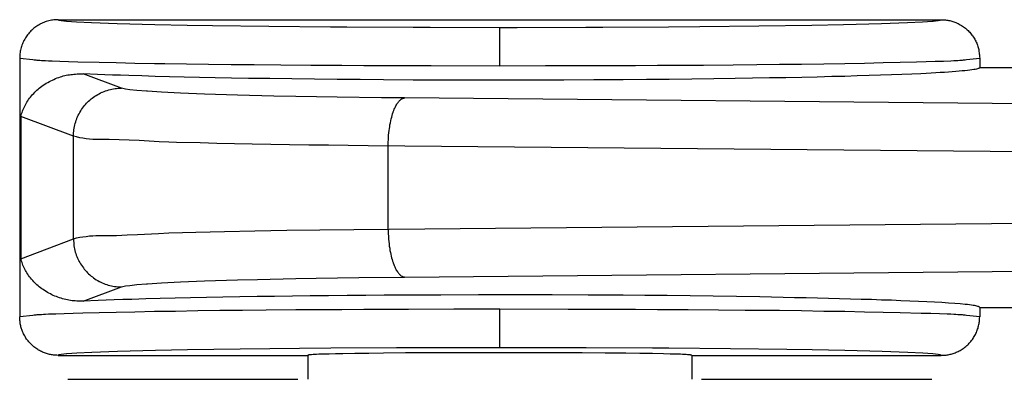
# Model space of a CAD drawing. Units: millimetres. Extents: x -231 to 140, y -121 to 148.
# Drawn here: x -107 to -96, y 88 to 92 of the extents above; entities that cross this region are included whole.
import ezdxf

# ---------------------------------------------------------------- set-up
doc = ezdxf.new("R2010")
doc.units = ezdxf.units.MM
doc.header["$LTSCALE"] = 23.1
doc.layers.get('0').update_dxf_attribs({"linetype": 'CONTINUOUS'})

msp = doc.modelspace()

# ---------------------------------------------------------------- linework, layer by layer
at = {"color": 7, "linetype": 'CONTINUOUS'}
for p, q in [((-106.458, 91.493), (-106.469, 91.485)), ((-106.447, 91.501), (-106.458, 91.493)), ((-106.436, 91.509), (-106.447, 91.501)), ((-106.425, 91.516), (-106.436, 91.509)), ((-106.413, 91.523), (-106.425, 91.516)), ((-106.401, 91.529), (-106.413, 91.523)), ((-106.399, 91.53), (-106.401, 91.529)), ((-106.387, 91.536), (-106.399, 91.53)), ((-106.375, 91.542), (-106.387, 91.536)), ((-106.363, 91.547), (-106.375, 91.542)), ((-106.35, 91.552), (-106.363, 91.547)), ((-106.338, 91.556), (-106.35, 91.552)), ((-106.325, 91.56), (-106.338, 91.556)), ((-106.312, 91.563), (-106.325, 91.56)), ((-106.299, 91.566), (-106.312, 91.563)), ((-106.285, 91.569), (-106.299, 91.566)), ((-106.272, 91.571), (-106.285, 91.569)), ((-106.259, 91.573), (-106.272, 91.571)), ((-106.245, 91.574), (-106.259, 91.573)), ((-106.232, 91.575), (-106.245, 91.574)), ((-106.219, 91.575), (-106.232, 91.575)), ((-106.215, 91.575), (-106.219, 91.575)), ((-106.215, 91.575), (-106.214, 91.573)), ((-106.215, 91.575), (-97.015, 91.575)), ((-106.214, 91.573), (-106.206, 91.57)), ((-106.206, 91.57), (-106.182, 91.565)), ((-106.182, 91.565), (-106.129, 91.559)), ((-106.129, 91.559), (-106.128, 91.559)), ((-106.128, 91.559), (-106.024, 91.552)), ((-106.024, 91.552), (-105.868, 91.544)), ((-105.868, 91.544), (-105.601, 91.535)), ((-105.601, 91.535), (-105.209, 91.525)), ((-105.209, 91.525), (-104.871, 91.518)), ((-104.871, 91.518), (-104.606, 91.514)), ((-104.606, 91.514), (-104.021, 91.507)), ((-104.021, 91.507), (-103.377, 91.501)), ((-103.377, 91.501), (-103.208, 91.5)), ((-103.208, 91.5), (-102.516, 91.496)), ((-102.516, 91.496), (-102.34, 91.496)), ((-102.34, 91.496), (-101.616, 91.495)), ((-101.616, 91.495), (-101.616, 91.095)), ((-101.616, 91.495), (-101.432, 91.495)), ((-101.432, 91.495), (-100.717, 91.496)), ((-100.717, 91.496), (-100.542, 91.497)), ((-100.542, 91.497), (-99.858, 91.501)), ((-99.858, 91.501), (-99.53, 91.503)), ((-99.53, 91.503), (-98.914, 91.51)), ((-98.914, 91.51), (-98.365, 91.518)), ((-98.365, 91.518), (-98.033, 91.525)), ((-98.033, 91.525), (-97.637, 91.535)), ((-97.637, 91.535), (-97.368, 91.544)), ((-97.368, 91.544), (-97.212, 91.552)), ((-97.212, 91.552), (-97.105, 91.559)), ((-97.105, 91.559), (-97.101, 91.559)), ((-97.101, 91.559), (-97.048, 91.565)), ((-97.048, 91.565), (-97.025, 91.57)), ((-97.025, 91.57), (-97.017, 91.573)), ((-97.017, 91.573), (-97.015, 91.575)), ((-97.015, 91.575), (-97.004, 91.575)), ((-97.004, 91.575), (-96.993, 91.574)), ((-96.993, 91.574), (-96.981, 91.573)), ((-96.981, 91.573), (-96.97, 91.572)), ((-96.97, 91.572), (-96.959, 91.571)), ((-96.959, 91.571), (-96.948, 91.569)), ((-96.948, 91.569), (-96.938, 91.568)), ((-96.938, 91.568), (-96.927, 91.565)), ((-96.927, 91.565), (-96.917, 91.563)), ((-96.917, 91.563), (-96.906, 91.56)), ((-96.906, 91.56), (-96.896, 91.557)), ((-96.896, 91.557), (-96.884, 91.553)), ((-96.884, 91.553), (-96.873, 91.549)), ((-96.873, 91.549), (-96.862, 91.544)), ((-96.862, 91.544), (-96.851, 91.54)), ((-96.851, 91.54), (-96.84, 91.535)), ((-96.84, 91.535), (-96.829, 91.529)), ((-96.829, 91.529), (-96.818, 91.523)), ((-96.818, 91.523), (-96.806, 91.516)), ((-96.806, 91.516), (-96.795, 91.509)), ((-96.795, 91.509), (-96.784, 91.501)), ((-96.784, 91.501), (-96.774, 91.494)), ((-96.774, 91.494), (-96.763, 91.485)), ((-106.549, 91.396), (-106.556, 91.384)), ((-106.541, 91.407), (-106.549, 91.396)), ((-106.533, 91.418), (-106.541, 91.407)), ((-106.525, 91.428), (-106.533, 91.418)), ((-106.516, 91.439), (-106.525, 91.428)), ((-106.507, 91.448), (-106.516, 91.439)), ((-106.498, 91.458), (-106.507, 91.448)), ((-106.489, 91.467), (-106.498, 91.458)), ((-106.479, 91.476), (-106.489, 91.467)), ((-106.469, 91.485), (-106.479, 91.476)), ((-96.763, 91.485), (-96.754, 91.478)), ((-96.754, 91.478), (-96.745, 91.47)), ((-96.745, 91.47), (-96.736, 91.461)), ((-96.736, 91.461), (-96.727, 91.452)), ((-96.727, 91.452), (-96.719, 91.444)), ((-96.719, 91.444), (-96.711, 91.434)), ((-96.711, 91.434), (-96.703, 91.425)), ((-96.703, 91.425), (-96.695, 91.415)), ((-96.695, 91.415), (-96.688, 91.405)), ((-96.688, 91.405), (-96.681, 91.394)), ((-96.681, 91.394), (-96.674, 91.383)), ((-106.596, 91.297), (-106.6, 91.284)), ((-106.592, 91.31), (-106.596, 91.297)), ((-106.587, 91.322), (-106.592, 91.31)), ((-106.582, 91.334), (-106.587, 91.322)), ((-106.577, 91.347), (-106.582, 91.334)), ((-106.571, 91.359), (-106.577, 91.347)), ((-106.57, 91.361), (-106.571, 91.359)), ((-106.563, 91.373), (-106.57, 91.361)), ((-106.556, 91.384), (-106.563, 91.373)), ((-96.674, 91.383), (-96.667, 91.372)), ((-96.667, 91.372), (-96.661, 91.361)), ((-96.661, 91.361), (-96.655, 91.35)), ((-96.655, 91.35), (-96.651, 91.339)), ((-96.651, 91.339), (-96.646, 91.329)), ((-96.646, 91.329), (-96.642, 91.318)), ((-96.642, 91.318), (-96.638, 91.308)), ((-96.638, 91.308), (-96.634, 91.297)), ((-96.634, 91.297), (-96.631, 91.286)), ((-106.614, 91.205), (-106.615, 91.192)), ((-106.615, 91.192), (-106.615, 91.178)), ((-106.613, 91.218), (-106.614, 91.205)), ((-106.611, 91.232), (-106.613, 91.218)), ((-106.609, 91.245), (-106.611, 91.232)), ((-106.607, 91.258), (-106.609, 91.245)), ((-106.604, 91.271), (-106.607, 91.258)), ((-106.6, 91.284), (-106.604, 91.271)), ((-96.631, 91.286), (-96.628, 91.275)), ((-96.628, 91.275), (-96.625, 91.264)), ((-96.625, 91.264), (-96.623, 91.253)), ((-96.623, 91.253), (-96.622, 91.242)), ((-96.622, 91.242), (-96.62, 91.231)), ((-96.62, 91.231), (-96.619, 91.22)), ((-96.619, 91.22), (-96.618, 91.209)), ((-96.618, 91.209), (-96.617, 91.197)), ((-96.617, 91.197), (-96.616, 91.186)), ((-96.616, 91.186), (-96.615, 91.175)), ((-106.615, 91.178), (-106.615, 91.175)), ((-106.615, 91.175), (-106.615, 88.475)), ((-106.615, 91.175), (-106.48, 91.16)), ((-96.751, 91.16), (-96.615, 91.175)), ((-96.615, 91.175), (-96.615, 91.075)), ((-106.192, 90.978), (-106.177, 90.983)), ((-106.177, 90.983), (-106.162, 90.988)), ((-106.162, 90.988), (-106.146, 90.992)), ((-106.146, 90.992), (-106.13, 90.995)), ((-106.13, 90.995), (-106.114, 90.999)), ((-106.114, 90.999), (-106.098, 91.001)), ((-106.098, 91.001), (-106.081, 91.004)), ((-106.081, 91.004), (-106.066, 91.005)), ((-106.066, 91.005), (-106.05, 91.007)), ((-106.05, 91.007), (-106.034, 91.008)), ((-106.034, 91.008), (-106.018, 91.009)), ((-106.018, 91.009), (-106.002, 91.009)), ((-106.002, 91.009), (-105.986, 91.009)), ((-105.986, 91.009), (-105.953, 91.01)), ((-105.556, 90.861), (-105.953, 91.01)), ((-105.805, 91.004), (-105.953, 91.01)), ((-105.728, 91.001), (-105.805, 91.004)), ((-105.648, 90.998), (-105.728, 91.001)), ((-105.564, 90.995), (-105.648, 90.998)), ((-105.478, 90.992), (-105.564, 90.995)), ((-105.343, 90.988), (-105.478, 90.992)), ((-105.203, 90.984), (-105.343, 90.988)), ((-105.056, 90.98), (-105.203, 90.984)), ((-98.155, 90.981), (-98.309, 90.977)), ((-98.02, 90.984), (-98.155, 90.981)), ((-97.89, 90.988), (-98.02, 90.984)), ((-97.766, 90.992), (-97.89, 90.988)), ((-97.647, 90.995), (-97.766, 90.992)), ((-97.533, 90.999), (-97.647, 90.995)), ((-97.425, 91.004), (-97.533, 90.999)), ((-97.323, 91.008), (-97.425, 91.004)), ((-97.227, 91.012), (-97.323, 91.008)), ((-97.173, 91.015), (-97.227, 91.012)), ((-97.121, 91.018), (-97.173, 91.015)), ((-97.072, 91.02), (-97.121, 91.018)), ((-97.025, 91.023), (-97.072, 91.02)), ((-96.981, 91.026), (-97.025, 91.023)), ((-96.939, 91.029), (-96.981, 91.026)), ((-96.9, 91.031), (-96.939, 91.029)), ((-96.863, 91.034), (-96.9, 91.031)), ((-96.829, 91.037), (-96.863, 91.034)), ((-96.797, 91.04), (-96.829, 91.037)), ((-96.768, 91.043), (-96.797, 91.04)), ((-96.742, 91.045), (-96.768, 91.043)), ((-96.718, 91.048), (-96.742, 91.045)), ((-96.696, 91.051), (-96.718, 91.048)), ((-96.677, 91.054), (-96.696, 91.051)), ((-96.661, 91.057), (-96.677, 91.054)), ((-96.647, 91.06), (-96.661, 91.057)), ((-96.636, 91.063), (-96.647, 91.06)), ((-96.629, 91.065), (-96.636, 91.063)), ((-96.624, 91.067), (-96.629, 91.065)), ((-96.62, 91.069), (-96.624, 91.067)), ((-96.618, 91.071), (-96.62, 91.069)), ((-96.616, 91.073), (-96.618, 91.071)), ((-96.615, 91.075), (-96.616, 91.073)), ((-96.615, 91.075), (-96.115, 91.075)), ((-106.399, 90.87), (-106.385, 90.881)), ((-106.385, 90.881), (-106.37, 90.891)), ((-106.37, 90.891), (-106.355, 90.902)), ((-106.355, 90.902), (-106.339, 90.912)), ((-106.339, 90.912), (-106.323, 90.921)), ((-106.323, 90.921), (-106.306, 90.93)), ((-106.306, 90.93), (-106.29, 90.938)), ((-106.29, 90.938), (-106.274, 90.946)), ((-106.274, 90.946), (-106.258, 90.953)), ((-106.258, 90.953), (-106.241, 90.96)), ((-106.241, 90.96), (-106.224, 90.967)), ((-106.224, 90.967), (-106.207, 90.973)), ((-106.207, 90.973), (-106.192, 90.978)), ((-104.903, 90.976), (-105.056, 90.98)), ((-104.744, 90.973), (-104.903, 90.976)), ((-104.579, 90.97), (-104.744, 90.973)), ((-104.408, 90.966), (-104.579, 90.97)), ((-104.231, 90.963), (-104.408, 90.966)), ((-104.008, 90.96), (-104.231, 90.963)), ((-103.779, 90.957), (-104.008, 90.96)), ((-103.545, 90.954), (-103.779, 90.957)), ((-103.309, 90.952), (-103.545, 90.954)), ((-103.068, 90.95), (-103.309, 90.952)), ((-102.824, 90.948), (-103.068, 90.95)), ((-102.516, 90.946), (-102.824, 90.948)), ((-102.204, 90.945), (-102.516, 90.946)), ((-101.89, 90.944), (-102.204, 90.945)), ((-101.574, 90.944), (-101.89, 90.944)), ((-101.26, 90.944), (-101.574, 90.944)), ((-100.946, 90.945), (-101.26, 90.944)), ((-100.636, 90.947), (-100.946, 90.945)), ((-100.329, 90.949), (-100.636, 90.947)), ((-100.087, 90.95), (-100.329, 90.949)), ((-99.848, 90.953), (-100.087, 90.95)), ((-99.614, 90.955), (-99.848, 90.953)), ((-99.385, 90.958), (-99.614, 90.955)), ((-99.162, 90.961), (-99.385, 90.958)), ((-98.982, 90.964), (-99.162, 90.961)), ((-98.806, 90.967), (-98.982, 90.964)), ((-98.635, 90.97), (-98.806, 90.967)), ((-98.469, 90.973), (-98.635, 90.97)), ((-98.309, 90.977), (-98.469, 90.973)), ((-106.503, 90.768), (-106.492, 90.781)), ((-106.492, 90.781), (-106.481, 90.794)), ((-106.481, 90.794), (-106.469, 90.807)), ((-106.469, 90.807), (-106.458, 90.818)), ((-106.458, 90.818), (-106.447, 90.829)), ((-106.447, 90.829), (-106.436, 90.839)), ((-106.436, 90.839), (-106.424, 90.85)), ((-106.424, 90.85), (-106.412, 90.86)), ((-106.412, 90.86), (-106.399, 90.87)), ((-105.845, 90.768), (-105.832, 90.777)), ((-105.832, 90.777), (-105.817, 90.786)), ((-105.817, 90.786), (-105.803, 90.795)), ((-105.803, 90.795), (-105.788, 90.803)), ((-105.788, 90.803), (-105.773, 90.811)), ((-105.773, 90.811), (-105.757, 90.818)), ((-105.757, 90.818), (-105.752, 90.82)), ((-105.752, 90.82), (-105.736, 90.827)), ((-105.736, 90.827), (-105.72, 90.833)), ((-105.72, 90.833), (-105.704, 90.838)), ((-105.704, 90.838), (-105.688, 90.843)), ((-105.688, 90.843), (-105.671, 90.847)), ((-105.671, 90.847), (-105.655, 90.851)), ((-105.655, 90.851), (-105.639, 90.854)), ((-105.639, 90.854), (-105.622, 90.857)), ((-105.622, 90.857), (-105.606, 90.859)), ((-105.606, 90.859), (-105.589, 90.86)), ((-105.589, 90.86), (-105.573, 90.861)), ((-105.573, 90.861), (-105.556, 90.861)), ((-105.541, 90.857), (-105.556, 90.861)), ((-105.513, 90.851), (-105.541, 90.857)), ((-105.467, 90.845), (-105.513, 90.851)), ((-105.396, 90.837), (-105.467, 90.845)), ((-105.293, 90.829), (-105.396, 90.837)), ((-105.284, 90.828), (-105.293, 90.829)), ((-105.137, 90.819), (-105.284, 90.828)), ((-104.941, 90.809), (-105.137, 90.819)), ((-104.69, 90.8), (-104.941, 90.809)), ((-104.347, 90.789), (-104.69, 90.8)), ((-103.969, 90.779), (-104.347, 90.789)), ((-103.74, 90.775), (-103.969, 90.779)), ((-106.57, 90.66), (-106.563, 90.674)), ((-106.563, 90.674), (-106.556, 90.687)), ((-106.556, 90.687), (-106.549, 90.701)), ((-106.549, 90.701), (-106.54, 90.715)), ((-106.54, 90.715), (-106.532, 90.728)), ((-106.532, 90.728), (-106.523, 90.742)), ((-106.523, 90.742), (-106.513, 90.755)), ((-106.513, 90.755), (-106.503, 90.768)), ((-105.952, 90.665), (-105.942, 90.678)), ((-105.942, 90.678), (-105.931, 90.69)), ((-105.931, 90.69), (-105.92, 90.703)), ((-105.92, 90.703), (-105.909, 90.715)), ((-105.909, 90.715), (-105.897, 90.726)), ((-105.897, 90.726), (-105.885, 90.737)), ((-105.885, 90.737), (-105.872, 90.748)), ((-105.872, 90.748), (-105.859, 90.758)), ((-105.859, 90.758), (-105.845, 90.768)), ((-103.309, 90.767), (-103.74, 90.775)), ((-102.848, 90.761), (-103.309, 90.767)), ((-102.606, 90.759), (-102.848, 90.761)), ((-102.702, 90.666), (-102.696, 90.677)), ((-102.696, 90.677), (-102.691, 90.688)), ((-102.691, 90.688), (-102.685, 90.697)), ((-102.685, 90.697), (-102.679, 90.706)), ((-102.679, 90.706), (-102.674, 90.713)), ((-102.674, 90.713), (-102.668, 90.72)), ((-102.668, 90.72), (-102.664, 90.726)), ((-102.664, 90.726), (-102.658, 90.731)), ((-102.658, 90.731), (-102.653, 90.737)), ((-102.653, 90.737), (-102.647, 90.741)), ((-102.647, 90.741), (-102.642, 90.745)), ((-102.642, 90.745), (-102.637, 90.748)), ((-102.637, 90.748), (-102.632, 90.751)), ((-102.632, 90.751), (-102.626, 90.754)), ((-102.626, 90.754), (-102.621, 90.756)), ((-102.621, 90.756), (-102.616, 90.757)), ((-102.616, 90.757), (-102.611, 90.758)), ((-102.611, 90.758), (-102.609, 90.758)), ((-102.609, 90.758), (-102.606, 90.759)), ((-87.859, 90.618), (-102.606, 90.759)), ((-106.603, 90.567), (-106.599, 90.58)), ((-106.599, 90.58), (-106.595, 90.593)), ((-106.595, 90.593), (-106.591, 90.607)), ((-106.591, 90.607), (-106.587, 90.62)), ((-106.587, 90.62), (-106.582, 90.633)), ((-106.582, 90.633), (-106.576, 90.647)), ((-106.576, 90.647), (-106.57, 90.66)), ((-106.012, 90.563), (-106.005, 90.578)), ((-106.005, 90.578), (-105.997, 90.593)), ((-105.997, 90.593), (-105.989, 90.608)), ((-105.989, 90.608), (-105.98, 90.623)), ((-105.98, 90.623), (-105.971, 90.637)), ((-105.971, 90.637), (-105.962, 90.651)), ((-105.962, 90.651), (-105.952, 90.665)), ((-102.74, 90.559), (-102.736, 90.577)), ((-102.736, 90.577), (-102.731, 90.593)), ((-102.731, 90.593), (-102.726, 90.609)), ((-102.726, 90.609), (-102.724, 90.613)), ((-102.724, 90.613), (-102.719, 90.628)), ((-102.719, 90.628), (-102.713, 90.641)), ((-102.713, 90.641), (-102.708, 90.654)), ((-102.708, 90.654), (-102.702, 90.666)), ((-106.603, 90.567), (-106.603, 89.083)), ((-106.055, 90.361), (-106.603, 90.567)), ((-106.045, 90.46), (-106.041, 90.477)), ((-106.041, 90.477), (-106.037, 90.493)), ((-106.037, 90.493), (-106.032, 90.51)), ((-106.032, 90.51), (-106.027, 90.526)), ((-106.027, 90.526), (-106.021, 90.542)), ((-106.021, 90.542), (-106.019, 90.547)), ((-106.019, 90.547), (-106.012, 90.563)), ((-102.761, 90.459), (-102.758, 90.48)), ((-102.758, 90.48), (-102.754, 90.501)), ((-102.754, 90.501), (-102.75, 90.521)), ((-102.75, 90.521), (-102.745, 90.541)), ((-102.745, 90.541), (-102.74, 90.559)), ((-106.055, 90.378), (-106.054, 90.394)), ((-106.055, 90.361), (-106.055, 90.378)), ((-106.054, 90.394), (-106.052, 90.411)), ((-106.052, 90.411), (-106.05, 90.427)), ((-106.05, 90.427), (-106.048, 90.444)), ((-106.048, 90.444), (-106.045, 90.46)), ((-102.774, 90.348), (-102.772, 90.372)), ((-102.772, 90.372), (-102.77, 90.396)), ((-102.77, 90.396), (-102.767, 90.419)), ((-102.767, 90.419), (-102.764, 90.441)), ((-102.764, 90.441), (-102.761, 90.459)), ((-106.055, 89.289), (-106.055, 90.361)), ((-106.023, 90.352), (-106.055, 90.361)), ((-105.99, 90.344), (-106.023, 90.352)), ((-105.956, 90.338), (-105.99, 90.344)), ((-105.923, 90.333), (-105.956, 90.338)), ((-105.889, 90.33), (-105.923, 90.333)), ((-105.855, 90.327), (-105.889, 90.33)), ((-105.82, 90.326), (-105.855, 90.327)), ((-105.786, 90.325), (-105.82, 90.326)), ((-105.751, 90.325), (-105.786, 90.325)), ((-105.682, 90.324), (-105.751, 90.325)), ((-105.578, 90.322), (-105.682, 90.324)), ((-105.474, 90.319), (-105.578, 90.322)), ((-105.37, 90.314), (-105.474, 90.319)), ((-105.267, 90.308), (-105.37, 90.314)), ((-105.164, 90.303), (-105.267, 90.308)), ((-105.06, 90.299), (-105.164, 90.303)), ((-104.981, 90.296), (-105.06, 90.299)), ((-104.734, 90.29), (-104.981, 90.296)), ((-104.56, 90.285), (-104.734, 90.29)), ((-104.379, 90.281), (-104.56, 90.285)), ((-104.192, 90.278), (-104.379, 90.281)), ((-104, 90.274), (-104.192, 90.278)), ((-103.804, 90.271), (-104, 90.274)), ((-103.603, 90.268), (-103.804, 90.271)), ((-103.4, 90.265), (-103.603, 90.268)), ((-103.194, 90.263), (-103.4, 90.265)), ((-102.986, 90.261), (-103.194, 90.263)), ((-102.777, 90.275), (-102.776, 90.299)), ((-102.777, 90.259), (-102.777, 90.275)), ((-102.776, 90.299), (-102.775, 90.324)), ((-102.775, 90.324), (-102.774, 90.348)), ((-87.84, 90.117), (-102.986, 90.261)), ((-102.777, 89.391), (-102.777, 90.259)), ((-103.135, 89.388), (-87.84, 89.534)), ((-105.388, 89.335), (-105.169, 89.347)), ((-105.169, 89.347), (-105.06, 89.351)), ((-105.06, 89.351), (-104.921, 89.356)), ((-104.921, 89.356), (-104.782, 89.359)), ((-104.782, 89.359), (-104.483, 89.367)), ((-104.483, 89.367), (-104.165, 89.373)), ((-104.165, 89.373), (-103.832, 89.379)), ((-103.832, 89.379), (-103.487, 89.384)), ((-103.487, 89.384), (-103.135, 89.388)), ((-102.777, 89.391), (-102.777, 89.367)), ((-102.777, 89.367), (-102.776, 89.343)), ((-102.776, 89.343), (-102.775, 89.318)), ((-106.603, 89.083), (-106.055, 89.289)), ((-106.055, 89.289), (-106.023, 89.299)), ((-106.055, 89.289), (-106.055, 89.285)), ((-106.055, 89.285), (-106.054, 89.268)), ((-106.054, 89.268), (-106.053, 89.251)), ((-106.053, 89.251), (-106.052, 89.235)), ((-106.023, 89.299), (-105.99, 89.306)), ((-105.99, 89.306), (-105.957, 89.312)), ((-105.957, 89.312), (-105.923, 89.316)), ((-105.923, 89.316), (-105.889, 89.32)), ((-105.889, 89.32), (-105.855, 89.321)), ((-105.855, 89.321), (-105.821, 89.323)), ((-105.821, 89.323), (-105.787, 89.323)), ((-105.787, 89.323), (-105.718, 89.324)), ((-105.718, 89.324), (-105.608, 89.326)), ((-105.608, 89.326), (-105.497, 89.33)), ((-105.497, 89.33), (-105.388, 89.335)), ((-102.775, 89.318), (-102.773, 89.294)), ((-102.773, 89.294), (-102.772, 89.285)), ((-102.772, 89.285), (-102.77, 89.261)), ((-102.77, 89.261), (-102.768, 89.238)), ((-102.768, 89.238), (-102.765, 89.214)), ((-106.052, 89.235), (-106.05, 89.218)), ((-106.05, 89.218), (-106.047, 89.201)), ((-106.047, 89.201), (-106.044, 89.185)), ((-106.044, 89.185), (-106.04, 89.168)), ((-106.04, 89.168), (-106.036, 89.152)), ((-106.036, 89.152), (-106.031, 89.136)), ((-106.031, 89.136), (-106.026, 89.12)), ((-102.765, 89.214), (-102.761, 89.192)), ((-102.761, 89.192), (-102.758, 89.17)), ((-102.758, 89.17), (-102.754, 89.149)), ((-102.754, 89.149), (-102.75, 89.129)), ((-106.599, 89.07), (-106.603, 89.083)), ((-106.595, 89.056), (-106.599, 89.07)), ((-106.59, 89.042), (-106.595, 89.056)), ((-106.586, 89.029), (-106.59, 89.042)), ((-106.026, 89.12), (-106.02, 89.105)), ((-106.02, 89.105), (-106.013, 89.09)), ((-106.013, 89.09), (-106.006, 89.075)), ((-106.006, 89.075), (-105.999, 89.059)), ((-105.999, 89.059), (-105.998, 89.057)), ((-105.998, 89.057), (-105.99, 89.042)), ((-105.99, 89.042), (-105.981, 89.028)), ((-102.75, 89.129), (-102.745, 89.11)), ((-102.745, 89.11), (-102.741, 89.091)), ((-102.741, 89.091), (-102.736, 89.074)), ((-102.736, 89.074), (-102.731, 89.058)), ((-102.731, 89.058), (-102.726, 89.042)), ((-102.726, 89.042), (-102.725, 89.039)), ((-102.725, 89.039), (-102.719, 89.024)), ((-102.606, 88.891), (-87.859, 89.032)), ((-106.581, 89.015), (-106.586, 89.029)), ((-106.575, 89.002), (-106.581, 89.015)), ((-106.569, 88.988), (-106.575, 89.002)), ((-106.563, 88.975), (-106.569, 88.988)), ((-106.556, 88.961), (-106.563, 88.975)), ((-106.548, 88.948), (-106.556, 88.961)), ((-106.54, 88.935), (-106.548, 88.948)), ((-106.532, 88.922), (-106.54, 88.935)), ((-105.981, 89.028), (-105.972, 89.014)), ((-105.972, 89.014), (-105.962, 89)), ((-105.962, 89), (-105.952, 88.986)), ((-105.952, 88.986), (-105.942, 88.973)), ((-105.942, 88.973), (-105.931, 88.96)), ((-105.931, 88.96), (-105.92, 88.948)), ((-105.92, 88.948), (-105.909, 88.936)), ((-105.909, 88.936), (-105.897, 88.924)), ((-102.719, 89.024), (-102.714, 89.011)), ((-102.714, 89.011), (-102.708, 88.998)), ((-102.708, 88.998), (-102.703, 88.986)), ((-102.703, 88.986), (-102.697, 88.975)), ((-102.697, 88.975), (-102.692, 88.964)), ((-102.692, 88.964), (-102.686, 88.955)), ((-102.686, 88.955), (-102.68, 88.946)), ((-102.68, 88.946), (-102.674, 88.938)), ((-102.674, 88.938), (-102.669, 88.931)), ((-102.669, 88.931), (-102.663, 88.924)), ((-106.522, 88.908), (-106.532, 88.922)), ((-106.513, 88.895), (-106.522, 88.908)), ((-106.502, 88.882), (-106.513, 88.895)), ((-106.492, 88.869), (-106.502, 88.882)), ((-106.48, 88.856), (-106.492, 88.869)), ((-106.469, 88.843), (-106.48, 88.856)), ((-106.458, 88.832), (-106.469, 88.843)), ((-106.447, 88.821), (-106.458, 88.832)), ((-105.897, 88.924), (-105.884, 88.913)), ((-105.884, 88.913), (-105.872, 88.902)), ((-105.872, 88.902), (-105.858, 88.892)), ((-105.858, 88.892), (-105.845, 88.882)), ((-105.845, 88.882), (-105.831, 88.872)), ((-105.831, 88.872), (-105.817, 88.863)), ((-105.817, 88.863), (-105.802, 88.854)), ((-105.802, 88.854), (-105.787, 88.846)), ((-105.787, 88.846), (-105.785, 88.845)), ((-105.785, 88.845), (-105.77, 88.838)), ((-105.77, 88.838), (-105.755, 88.831)), ((-105.755, 88.831), (-105.74, 88.824)), ((-105.284, 88.822), (-105.137, 88.831)), ((-105.137, 88.831), (-104.94, 88.841)), ((-104.94, 88.841), (-104.689, 88.851)), ((-104.689, 88.851), (-104.347, 88.861)), ((-104.347, 88.861), (-104.139, 88.867)), ((-104.139, 88.867), (-103.739, 88.875)), ((-103.739, 88.875), (-103.527, 88.879)), ((-103.527, 88.879), (-103.082, 88.886)), ((-103.082, 88.886), (-102.606, 88.891)), ((-102.663, 88.924), (-102.658, 88.919)), ((-102.658, 88.919), (-102.652, 88.913)), ((-102.652, 88.913), (-102.647, 88.909)), ((-102.647, 88.909), (-102.642, 88.905)), ((-102.642, 88.905), (-102.636, 88.902)), ((-102.636, 88.902), (-102.631, 88.899)), ((-102.631, 88.899), (-102.626, 88.896)), ((-102.626, 88.896), (-102.621, 88.894)), ((-102.621, 88.894), (-102.616, 88.893)), ((-102.616, 88.893), (-102.611, 88.892)), ((-102.611, 88.892), (-102.606, 88.891)), ((-106.436, 88.811), (-106.447, 88.821)), ((-106.424, 88.8), (-106.436, 88.811)), ((-106.411, 88.79), (-106.424, 88.8)), ((-106.399, 88.78), (-106.411, 88.79)), ((-106.385, 88.77), (-106.399, 88.78)), ((-106.371, 88.76), (-106.385, 88.77)), ((-106.356, 88.75), (-106.371, 88.76)), ((-106.341, 88.74), (-106.356, 88.75)), ((-106.327, 88.732), (-106.341, 88.74)), ((-106.312, 88.723), (-106.327, 88.732)), ((-105.953, 88.64), (-105.556, 88.789)), ((-105.74, 88.824), (-105.724, 88.818)), ((-105.724, 88.818), (-105.708, 88.813)), ((-105.708, 88.813), (-105.693, 88.808)), ((-105.693, 88.808), (-105.676, 88.804)), ((-105.676, 88.804), (-105.66, 88.8)), ((-105.66, 88.8), (-105.644, 88.797)), ((-105.644, 88.797), (-105.627, 88.794)), ((-105.627, 88.794), (-105.61, 88.792)), ((-105.61, 88.792), (-105.594, 88.79)), ((-105.594, 88.79), (-105.577, 88.789)), ((-105.577, 88.789), (-105.56, 88.789)), ((-105.56, 88.789), (-105.556, 88.789)), ((-105.556, 88.789), (-105.541, 88.793)), ((-105.541, 88.793), (-105.513, 88.799)), ((-105.513, 88.799), (-105.467, 88.805)), ((-105.467, 88.805), (-105.396, 88.813)), ((-105.396, 88.813), (-105.293, 88.821)), ((-105.293, 88.821), (-105.284, 88.822)), ((-106.296, 88.715), (-106.312, 88.723)), ((-106.28, 88.707), (-106.296, 88.715)), ((-106.265, 88.7), (-106.28, 88.707)), ((-106.249, 88.693), (-106.265, 88.7)), ((-106.233, 88.687), (-106.249, 88.693)), ((-106.217, 88.681), (-106.233, 88.687)), ((-106.201, 88.675), (-106.217, 88.681)), ((-106.185, 88.67), (-106.201, 88.675)), ((-106.168, 88.665), (-106.185, 88.67)), ((-106.152, 88.661), (-106.168, 88.665)), ((-106.136, 88.657), (-106.152, 88.661)), ((-106.119, 88.653), (-106.136, 88.657)), ((-106.102, 88.65), (-106.119, 88.653)), ((-106.085, 88.647), (-106.102, 88.65)), ((-106.069, 88.645), (-106.085, 88.647)), ((-106.053, 88.643), (-106.069, 88.645)), ((-106.036, 88.642), (-106.053, 88.643)), ((-106.019, 88.64), (-106.036, 88.642)), ((-106.003, 88.64), (-106.019, 88.64)), ((-105.987, 88.64), (-106.003, 88.64)), ((-105.97, 88.64), (-105.987, 88.64)), ((-105.953, 88.64), (-105.97, 88.64)), ((-105.797, 88.647), (-105.953, 88.64)), ((-105.715, 88.65), (-105.797, 88.647)), ((-105.63, 88.653), (-105.715, 88.65)), ((-105.54, 88.656), (-105.63, 88.653)), ((-105.447, 88.659), (-105.54, 88.656)), ((-105.303, 88.663), (-105.447, 88.659)), ((-105.153, 88.667), (-105.303, 88.663)), ((-104.997, 88.671), (-105.153, 88.667)), ((-104.835, 88.675), (-104.997, 88.671)), ((-104.669, 88.678), (-104.835, 88.675)), ((-104.498, 88.681), (-104.669, 88.678)), ((-104.323, 88.684), (-104.498, 88.681)), ((-104.143, 88.687), (-104.323, 88.684)), ((-103.961, 88.69), (-104.143, 88.687)), ((-103.775, 88.692), (-103.961, 88.69)), ((-103.588, 88.694), (-103.775, 88.692)), ((-103.397, 88.696), (-103.588, 88.694)), ((-103.205, 88.698), (-103.397, 88.696)), ((-103.011, 88.7), (-103.205, 88.698)), ((-102.817, 88.701), (-103.011, 88.7)), ((-102.621, 88.702), (-102.817, 88.701)), ((-102.228, 88.704), (-102.621, 88.702)), ((-101.837, 88.705), (-102.228, 88.704)), ((-101.449, 88.706), (-101.837, 88.705)), ((-101.067, 88.705), (-101.449, 88.706)), ((-100.693, 88.704), (-101.067, 88.705)), ((-100.329, 88.702), (-100.693, 88.704)), ((-100.102, 88.7), (-100.329, 88.702)), ((-99.869, 88.698), (-100.102, 88.7)), ((-99.632, 88.695), (-99.869, 88.698)), ((-99.391, 88.692), (-99.632, 88.695)), ((-99.149, 88.688), (-99.391, 88.692)), ((-98.905, 88.684), (-99.149, 88.688)), ((-98.784, 88.681), (-98.905, 88.684)), ((-98.663, 88.679), (-98.784, 88.681)), ((-98.543, 88.676), (-98.663, 88.679)), ((-98.423, 88.674), (-98.543, 88.676)), ((-98.305, 88.671), (-98.423, 88.674)), ((-98.189, 88.668), (-98.305, 88.671)), ((-98.074, 88.665), (-98.189, 88.668)), ((-97.961, 88.662), (-98.074, 88.665)), ((-97.85, 88.659), (-97.961, 88.662)), ((-97.742, 88.656), (-97.85, 88.659)), ((-97.637, 88.652), (-97.742, 88.656)), ((-97.535, 88.649), (-97.637, 88.652)), ((-97.437, 88.645), (-97.535, 88.649)), ((-97.342, 88.641), (-97.437, 88.645)), ((-97.252, 88.637), (-97.342, 88.641)), ((-97.166, 88.633), (-97.252, 88.637)), ((-97.085, 88.629), (-97.166, 88.633)), ((-97.009, 88.625), (-97.085, 88.629)), ((-96.939, 88.62), (-97.009, 88.625)), ((-101.615, 88.155), (-101.615, 88.555)), ((-96.875, 88.616), (-96.939, 88.62)), ((-96.817, 88.611), (-96.875, 88.616)), ((-96.765, 88.606), (-96.817, 88.611)), ((-96.742, 88.604), (-96.765, 88.606)), ((-96.721, 88.601), (-96.742, 88.604)), ((-96.701, 88.599), (-96.721, 88.601)), ((-96.684, 88.596), (-96.701, 88.599)), ((-96.668, 88.594), (-96.684, 88.596)), ((-96.654, 88.591), (-96.668, 88.594)), ((-96.643, 88.589), (-96.654, 88.591)), ((-96.633, 88.586), (-96.643, 88.589)), ((-96.628, 88.584), (-96.633, 88.586)), ((-96.623, 88.582), (-96.628, 88.584)), ((-96.62, 88.581), (-96.623, 88.582)), ((-96.618, 88.579), (-96.62, 88.581)), ((-96.616, 88.577), (-96.618, 88.579)), ((-96.615, 88.575), (-96.616, 88.577)), ((-96.615, 88.575), (-96.615, 88.475)), ((-96.615, 88.575), (-96.115, 88.575)), ((-106.48, 88.49), (-106.615, 88.475)), ((-106.615, 88.463), (-106.615, 88.475)), ((-106.614, 88.451), (-106.615, 88.463)), ((-106.613, 88.44), (-106.614, 88.451)), ((-106.612, 88.428), (-106.613, 88.44)), ((-106.611, 88.416), (-106.612, 88.428)), ((-106.609, 88.404), (-106.611, 88.416)), ((-96.615, 88.475), (-96.751, 88.49)), ((-96.621, 88.407), (-96.62, 88.418)), ((-96.62, 88.418), (-96.618, 88.429)), ((-96.618, 88.429), (-96.617, 88.441)), ((-96.617, 88.452), (-96.616, 88.464)), ((-96.617, 88.441), (-96.617, 88.452)), ((-96.616, 88.464), (-96.615, 88.475)), ((-106.607, 88.394), (-106.609, 88.404)), ((-106.605, 88.384), (-106.607, 88.394)), ((-106.602, 88.373), (-106.605, 88.384)), ((-106.6, 88.363), (-106.602, 88.373)), ((-106.596, 88.353), (-106.6, 88.363)), ((-106.593, 88.343), (-106.596, 88.353)), ((-106.589, 88.333), (-106.593, 88.343)), ((-106.585, 88.322), (-106.589, 88.333)), ((-106.58, 88.31), (-106.585, 88.322)), ((-96.654, 88.304), (-96.649, 88.315)), ((-96.649, 88.315), (-96.644, 88.326)), ((-96.644, 88.326), (-96.64, 88.338)), ((-96.64, 88.338), (-96.636, 88.349)), ((-96.636, 88.349), (-96.632, 88.36)), ((-96.632, 88.36), (-96.629, 88.372)), ((-96.629, 88.372), (-96.626, 88.383)), ((-96.626, 88.383), (-96.623, 88.395)), ((-96.623, 88.395), (-96.621, 88.407)), ((-106.574, 88.299), (-106.58, 88.31)), ((-106.569, 88.288), (-106.574, 88.299)), ((-106.563, 88.277), (-106.569, 88.288)), ((-106.556, 88.266), (-106.563, 88.277)), ((-106.55, 88.255), (-106.556, 88.266)), ((-106.543, 88.245), (-106.55, 88.255)), ((-106.535, 88.235), (-106.543, 88.245)), ((-106.528, 88.225), (-106.535, 88.235)), ((-106.52, 88.215), (-106.528, 88.225)), ((-106.511, 88.206), (-106.52, 88.215)), ((-96.723, 88.202), (-96.715, 88.211)), ((-96.715, 88.211), (-96.707, 88.221)), ((-96.707, 88.221), (-96.699, 88.23)), ((-96.699, 88.23), (-96.691, 88.24)), ((-96.691, 88.24), (-96.684, 88.251)), ((-96.684, 88.251), (-96.678, 88.261)), ((-96.678, 88.261), (-96.671, 88.271)), ((-96.671, 88.271), (-96.665, 88.282)), ((-96.665, 88.282), (-96.659, 88.293)), ((-96.659, 88.293), (-96.654, 88.304)), ((-106.503, 88.197), (-106.511, 88.206)), ((-106.494, 88.188), (-106.503, 88.197)), ((-106.485, 88.18), (-106.494, 88.188)), ((-106.476, 88.172), (-106.485, 88.18)), ((-106.467, 88.164), (-106.476, 88.172)), ((-106.457, 88.156), (-106.467, 88.164)), ((-106.448, 88.149), (-106.457, 88.156)), ((-106.438, 88.143), (-106.448, 88.149)), ((-106.428, 88.136), (-106.438, 88.143)), ((-106.418, 88.13), (-106.428, 88.136)), ((-106.408, 88.124), (-106.418, 88.13)), ((-106.397, 88.119), (-106.408, 88.124)), ((-106.387, 88.114), (-106.397, 88.119)), ((-106.377, 88.109), (-106.387, 88.114)), ((-106.367, 88.105), (-106.377, 88.109)), ((-105.595, 88.115), (-105.863, 88.106)), ((-105.2, 88.126), (-105.595, 88.115)), ((-104.866, 88.132), (-105.2, 88.126)), ((-104.317, 88.14), (-104.866, 88.132)), ((-103.702, 88.147), (-104.317, 88.14)), ((-103.373, 88.149), (-103.702, 88.147)), ((-102.689, 88.153), (-103.373, 88.149)), ((-102.514, 88.154), (-102.689, 88.153)), ((-101.799, 88.155), (-102.514, 88.154)), ((-101.615, 88.155), (-101.799, 88.155)), ((-100.891, 88.154), (-101.615, 88.155)), ((-100.714, 88.154), (-100.891, 88.154)), ((-100.022, 88.151), (-100.714, 88.154)), ((-99.854, 88.149), (-100.022, 88.151)), ((-99.21, 88.144), (-99.854, 88.149)), ((-98.625, 88.136), (-99.21, 88.144)), ((-98.36, 88.132), (-98.625, 88.136)), ((-98.021, 88.125), (-98.36, 88.132)), ((-97.629, 88.115), (-98.021, 88.125)), ((-97.363, 88.106), (-97.629, 88.115)), ((-96.859, 88.107), (-96.849, 88.112)), ((-96.849, 88.112), (-96.838, 88.116)), ((-96.838, 88.116), (-96.828, 88.122)), ((-96.828, 88.122), (-96.817, 88.127)), ((-96.817, 88.127), (-96.807, 88.134)), ((-96.807, 88.134), (-96.797, 88.14)), ((-96.797, 88.14), (-96.787, 88.147)), ((-96.787, 88.147), (-96.777, 88.154)), ((-96.777, 88.154), (-96.768, 88.161)), ((-96.768, 88.161), (-96.758, 88.169)), ((-96.758, 88.169), (-96.749, 88.177)), ((-96.749, 88.177), (-96.74, 88.185)), ((-96.74, 88.185), (-96.731, 88.193)), ((-96.731, 88.193), (-96.723, 88.202)), ((-106.356, 88.101), (-106.367, 88.105)), ((-106.346, 88.097), (-106.356, 88.101)), ((-106.335, 88.093), (-106.346, 88.097)), ((-106.325, 88.09), (-106.335, 88.093)), ((-106.315, 88.088), (-106.325, 88.09)), ((-106.305, 88.085), (-106.315, 88.088)), ((-106.294, 88.083), (-106.305, 88.085)), ((-106.284, 88.081), (-106.294, 88.083)), ((-106.274, 88.079), (-106.284, 88.081)), ((-106.262, 88.078), (-106.274, 88.079)), ((-106.25, 88.077), (-106.262, 88.078)), ((-106.239, 88.076), (-106.25, 88.077)), ((-106.227, 88.076), (-106.239, 88.076)), ((-106.215, 88.075), (-106.227, 88.076)), ((-106.214, 88.077), (-106.215, 88.075)), ((-106.215, 88.075), (-103.615, 88.075)), ((-106.206, 88.08), (-106.214, 88.077)), ((-106.182, 88.085), (-106.206, 88.08)), ((-106.129, 88.091), (-106.182, 88.085)), ((-106.126, 88.091), (-106.129, 88.091)), ((-106.02, 88.098), (-106.126, 88.091)), ((-105.863, 88.106), (-106.02, 88.098)), ((-103.615, 88.076), (-103.615, 88.075)), ((-103.614, 88.076), (-103.615, 88.076)), ((-103.615, 88.075), (-103.615, 87.825)), ((-103.613, 88.077), (-103.614, 88.076)), ((-103.611, 88.077), (-103.613, 88.077)), ((-103.608, 88.078), (-103.611, 88.077)), ((-103.605, 88.079), (-103.608, 88.078)), ((-103.601, 88.079), (-103.605, 88.079)), ((-103.597, 88.08), (-103.601, 88.079)), ((-103.586, 88.081), (-103.597, 88.08)), ((-103.574, 88.082), (-103.586, 88.081)), ((-103.559, 88.083), (-103.574, 88.082)), ((-103.541, 88.084), (-103.559, 88.083)), ((-103.522, 88.085), (-103.541, 88.084)), ((-103.5, 88.086), (-103.522, 88.085)), ((-103.45, 88.088), (-103.5, 88.086)), ((-103.391, 88.089), (-103.45, 88.088)), ((-103.324, 88.091), (-103.391, 88.089)), ((-103.249, 88.092), (-103.324, 88.091)), ((-103.123, 88.094), (-103.249, 88.092)), ((-102.98, 88.096), (-103.123, 88.094)), ((-102.824, 88.098), (-102.98, 88.096)), ((-102.596, 88.1), (-102.824, 88.098)), ((-102.349, 88.101), (-102.596, 88.1)), ((-102.155, 88.102), (-102.349, 88.101)), ((-101.888, 88.102), (-102.155, 88.102)), ((-101.615, 88.102), (-101.888, 88.102)), ((-101.343, 88.102), (-101.615, 88.102)), ((-101.076, 88.102), (-101.343, 88.102)), ((-100.756, 88.1), (-101.076, 88.102)), ((-100.518, 88.099), (-100.756, 88.1)), ((-100.301, 88.097), (-100.518, 88.099)), ((-100.154, 88.095), (-100.301, 88.097)), ((-100.022, 88.093), (-100.154, 88.095)), ((-99.907, 88.091), (-100.022, 88.093)), ((-99.84, 88.089), (-99.907, 88.091)), ((-99.781, 88.088), (-99.84, 88.089)), ((-99.731, 88.086), (-99.781, 88.088)), ((-99.709, 88.085), (-99.731, 88.086)), ((-99.69, 88.084), (-99.709, 88.085)), ((-99.672, 88.083), (-99.69, 88.084)), ((-99.657, 88.082), (-99.672, 88.083)), ((-99.644, 88.081), (-99.657, 88.082)), ((-99.634, 88.08), (-99.644, 88.081)), ((-99.63, 88.079), (-99.634, 88.08)), ((-99.626, 88.079), (-99.63, 88.079)), ((-99.623, 88.078), (-99.626, 88.079)), ((-99.62, 88.077), (-99.623, 88.078)), ((-99.618, 88.077), (-99.62, 88.077)), ((-99.617, 88.076), (-99.618, 88.077)), ((-99.616, 88.076), (-99.617, 88.076)), ((-99.615, 88.075), (-99.616, 88.076)), ((-99.615, 88.075), (-99.615, 87.825)), ((-99.615, 88.075), (-97.015, 88.075)), ((-97.207, 88.098), (-97.363, 88.106)), ((-97.102, 88.091), (-97.207, 88.098)), ((-97.102, 88.091), (-97.102, 88.091)), ((-97.048, 88.085), (-97.102, 88.091)), ((-97.025, 88.08), (-97.048, 88.085)), ((-97.017, 88.077), (-97.025, 88.08)), ((-97.015, 88.075), (-97.017, 88.077)), ((-97.015, 88.075), (-97.005, 88.076)), ((-97.005, 88.076), (-96.995, 88.076)), ((-96.995, 88.076), (-96.985, 88.077)), ((-96.985, 88.077), (-96.975, 88.077)), ((-96.975, 88.077), (-96.965, 88.078)), ((-96.965, 88.078), (-96.955, 88.08)), ((-96.955, 88.08), (-96.944, 88.081)), ((-96.944, 88.081), (-96.933, 88.083)), ((-96.933, 88.083), (-96.923, 88.086)), ((-96.923, 88.086), (-96.912, 88.089)), ((-96.912, 88.089), (-96.902, 88.092)), ((-96.902, 88.092), (-96.891, 88.095)), ((-96.891, 88.095), (-96.88, 88.099)), ((-96.88, 88.099), (-96.87, 88.103)), ((-96.87, 88.103), (-96.859, 88.107)), ((-106.115, 87.825), (-103.717, 87.825)), ((-99.514, 87.825), (-97.115, 87.825))]:
    msp.add_line(p, q, dxfattribs=at)
at = {"color": 8, "linetype": 'CONTINUOUS'}
for p, q in [((-106.48, 91.16), (-106.465, 91.158)), ((-106.465, 91.158), (-106.456, 91.156)), ((-106.456, 91.156), (-106.447, 91.155)), ((-106.447, 91.155), (-106.436, 91.154)), ((-106.436, 91.154), (-106.423, 91.153)), ((-106.423, 91.153), (-106.407, 91.152)), ((-106.407, 91.152), (-106.389, 91.151)), ((-106.389, 91.151), (-106.369, 91.15)), ((-106.369, 91.15), (-106.347, 91.149)), ((-106.347, 91.149), (-106.314, 91.147)), ((-106.314, 91.147), (-106.278, 91.146)), ((-106.278, 91.146), (-106.198, 91.143)), ((-106.198, 91.143), (-106.107, 91.14)), ((-106.107, 91.14), (-106.008, 91.137)), ((-106.008, 91.137), (-105.789, 91.131)), ((-105.789, 91.131), (-105.609, 91.127)), ((-105.609, 91.127), (-105.416, 91.123)), ((-105.416, 91.123), (-105.21, 91.119)), ((-105.21, 91.119), (-105.103, 91.117)), ((-105.103, 91.117), (-104.877, 91.114)), ((-104.877, 91.114), (-104.647, 91.111)), ((-104.647, 91.111), (-104.414, 91.108)), ((-104.414, 91.108), (-104.172, 91.106)), ((-104.172, 91.106), (-103.894, 91.103)), ((-103.894, 91.103), (-103.581, 91.101)), ((-103.581, 91.101), (-103.259, 91.099)), ((-103.259, 91.099), (-103.031, 91.098)), ((-103.031, 91.098), (-102.8, 91.097)), ((-102.8, 91.097), (-102.566, 91.097)), ((-102.566, 91.097), (-102.33, 91.096)), ((-102.33, 91.096), (-101.616, 91.095)), ((-101.616, 91.095), (-101.138, 91.096)), ((-101.138, 91.096), (-100.665, 91.097)), ((-100.665, 91.097), (-100.431, 91.097)), ((-100.431, 91.097), (-100.2, 91.098)), ((-100.2, 91.098), (-99.972, 91.099)), ((-99.972, 91.099), (-99.81, 91.1)), ((-99.81, 91.1), (-99.492, 91.102)), ((-99.492, 91.102), (-99.184, 91.105)), ((-99.184, 91.105), (-98.936, 91.107)), ((-98.936, 91.107), (-98.699, 91.11)), ((-98.699, 91.11), (-98.471, 91.112)), ((-98.471, 91.112), (-98.239, 91.116)), ((-98.239, 91.116), (-98.02, 91.119)), ((-98.02, 91.119), (-97.815, 91.123)), ((-97.815, 91.123), (-97.622, 91.127)), ((-97.622, 91.127), (-97.442, 91.131)), ((-97.442, 91.131), (-97.274, 91.136)), ((-97.274, 91.136), (-97.172, 91.138)), ((-97.172, 91.138), (-97.077, 91.141)), ((-97.077, 91.141), (-96.991, 91.144)), ((-96.991, 91.144), (-96.917, 91.147)), ((-96.917, 91.147), (-96.884, 91.149)), ((-96.884, 91.149), (-96.862, 91.15)), ((-96.862, 91.15), (-96.841, 91.151)), ((-96.841, 91.151), (-96.823, 91.152)), ((-96.823, 91.152), (-96.807, 91.153)), ((-96.807, 91.153), (-96.795, 91.154)), ((-96.795, 91.154), (-96.784, 91.155)), ((-96.784, 91.155), (-96.775, 91.156)), ((-96.775, 91.156), (-96.766, 91.158)), ((-96.766, 91.158), (-96.751, 91.16)), ((-105.789, 88.519), (-105.956, 88.515)), ((-105.609, 88.523), (-105.789, 88.519)), ((-105.416, 88.527), (-105.609, 88.523)), ((-105.21, 88.531), (-105.416, 88.527)), ((-104.992, 88.534), (-105.21, 88.531)), ((-104.76, 88.538), (-104.992, 88.534)), ((-104.532, 88.541), (-104.76, 88.538)), ((-104.294, 88.543), (-104.532, 88.541)), ((-104.047, 88.546), (-104.294, 88.543)), ((-103.739, 88.548), (-104.047, 88.546)), ((-103.421, 88.55), (-103.739, 88.548)), ((-103.259, 88.551), (-103.421, 88.55)), ((-103.031, 88.552), (-103.259, 88.551)), ((-102.8, 88.553), (-103.031, 88.552)), ((-102.566, 88.554), (-102.8, 88.553)), ((-102.093, 88.555), (-102.566, 88.554)), ((-101.615, 88.555), (-102.093, 88.555)), ((-100.901, 88.554), (-101.615, 88.555)), ((-100.665, 88.554), (-100.901, 88.554)), ((-100.431, 88.553), (-100.665, 88.554)), ((-100.2, 88.552), (-100.431, 88.553)), ((-99.972, 88.551), (-100.2, 88.552)), ((-99.65, 88.549), (-99.972, 88.551)), ((-99.336, 88.547), (-99.65, 88.549)), ((-99.059, 88.544), (-99.336, 88.547)), ((-98.816, 88.542), (-99.059, 88.544)), ((-98.699, 88.541), (-98.816, 88.542)), ((-98.471, 88.538), (-98.699, 88.541)), ((-98.239, 88.534), (-98.471, 88.538)), ((-98.021, 88.531), (-98.239, 88.534)), ((-97.815, 88.527), (-98.021, 88.531)), ((-97.622, 88.523), (-97.815, 88.527)), ((-97.442, 88.519), (-97.622, 88.523)), ((-97.223, 88.513), (-97.442, 88.519)), ((-106.465, 88.493), (-106.48, 88.49)), ((-106.456, 88.494), (-106.465, 88.493)), ((-106.447, 88.495), (-106.456, 88.494)), ((-106.436, 88.496), (-106.447, 88.495)), ((-106.423, 88.497), (-106.436, 88.496)), ((-106.407, 88.498), (-106.423, 88.497)), ((-106.389, 88.499), (-106.407, 88.498)), ((-106.369, 88.5), (-106.389, 88.499)), ((-106.347, 88.501), (-106.369, 88.5)), ((-106.314, 88.503), (-106.347, 88.501)), ((-106.239, 88.506), (-106.314, 88.503)), ((-106.153, 88.509), (-106.239, 88.506)), ((-106.059, 88.512), (-106.153, 88.509)), ((-105.956, 88.515), (-106.059, 88.512)), ((-97.124, 88.51), (-97.223, 88.513)), ((-97.033, 88.507), (-97.124, 88.51)), ((-96.953, 88.504), (-97.033, 88.507)), ((-96.917, 88.503), (-96.953, 88.504)), ((-96.884, 88.501), (-96.917, 88.503)), ((-96.862, 88.5), (-96.884, 88.501)), ((-96.841, 88.499), (-96.862, 88.5)), ((-96.823, 88.498), (-96.841, 88.499)), ((-96.807, 88.497), (-96.823, 88.498)), ((-96.795, 88.496), (-96.807, 88.497)), ((-96.784, 88.495), (-96.795, 88.496)), ((-96.775, 88.494), (-96.784, 88.495)), ((-96.766, 88.493), (-96.775, 88.494)), ((-96.751, 88.49), (-96.766, 88.493))]:
    msp.add_line(p, q, dxfattribs=at)

doc.saveas('drawing.dxf')
